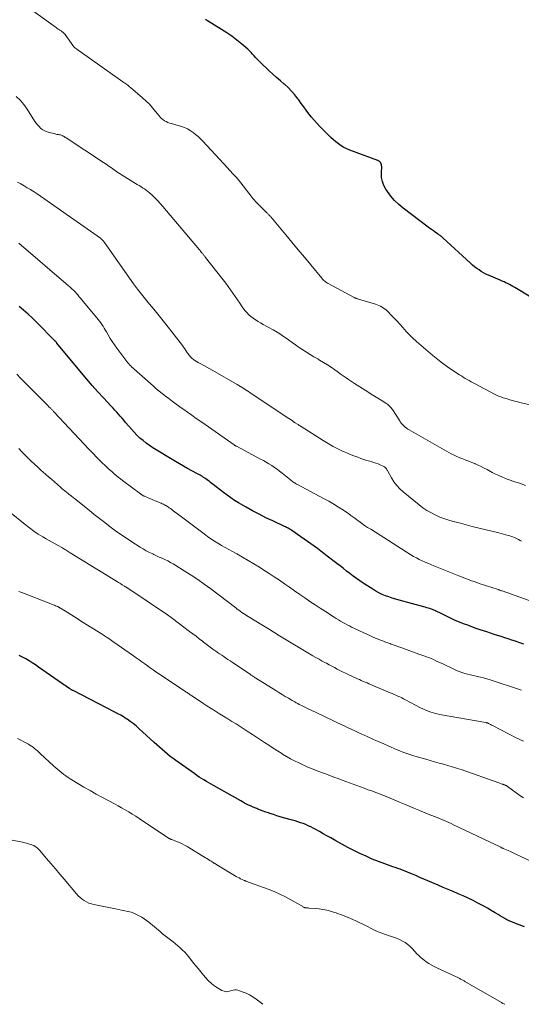
# Model space of a CAD drawing. Units: feet. Extents: x 2005000 to 2010007, y 560000 to 565000.
# Drawn here: x 2005152 to 2005300, y 560000 to 560290 of the extents above; entities that cross this region are included whole.
import ezdxf

# ---------------------------------------------------------------- set-up
doc = ezdxf.new("R2010")
doc.units = ezdxf.units.FT
doc.header["$LTSCALE"] = 100
doc.header["$MEASUREMENT"] = 0
doc.layers.add('CONTOUR INDEX', color=32, linetype='Continuous', lineweight=25)
doc.layers.add('CONTOUR INTERMEDIATE', color=40, linetype='Continuous', lineweight=15)

msp = doc.modelspace()

# ---------------------------------------------------------------- linework, layer by layer
at = {"layer": 'CONTOUR INDEX', "flags": 128}
for points, elevation in [([(2005302.66, 560208.11), (2005297.92, 560210.91), (2005297.4, 560211.21), (2005296.88, 560211.51), (2005296.36, 560211.79), (2005295.83, 560212.07), (2005295.3, 560212.34), (2005294.77, 560212.6), (2005294.22, 560212.84), (2005293.68, 560213.08), (2005290.19, 560214.58), (2005289.47, 560214.91), (2005288.77, 560215.27), (2005288.09, 560215.67), (2005287.42, 560216.1), (2005286.77, 560216.56), (2005286.14, 560217.04), (2005285.53, 560217.55), (2005284.93, 560218.07), (2005276.73, 560225.59), (2005276.55, 560225.75), (2005276.36, 560225.91), (2005276.18, 560226.06), (2005275.99, 560226.21), (2005275.79, 560226.36), (2005275.6, 560226.5), (2005275.4, 560226.64), (2005275.2, 560226.78), (2005274.54, 560227.23), (2005274.01, 560227.59), (2005273.49, 560227.96), (2005272.97, 560228.34), (2005272.45, 560228.72), (2005265.08, 560234.33), (2005263.79, 560235.41), (2005262.59, 560236.57), (2005261.5, 560237.85), (2005260.5, 560239.2), (2005260.02, 560239.92), (2005259.44, 560241), (2005259, 560242.13), (2005258.78, 560243.32), (2005258.71, 560244.55), (2005258.79, 560246.51), (2005258.77, 560246.79), (2005258.73, 560247.07), (2005258.63, 560247.33), (2005258.51, 560247.58), (2005258.34, 560247.81), (2005258.15, 560248), (2005257.92, 560248.16), (2005257.67, 560248.28), (2005249.41, 560251.34), (2005248.52, 560251.71), (2005247.66, 560252.14), (2005246.85, 560252.64), (2005246.06, 560253.2), (2005245.31, 560253.81), (2005244.58, 560254.44), (2005243.87, 560255.09), (2005243.17, 560255.76), (2005240.63, 560258.32), (2005239.77, 560259.23), (2005238.93, 560260.15), (2005238.13, 560261.11), (2005237.36, 560262.09), (2005236.62, 560263.09), (2005235.87, 560264.1), (2005235.14, 560265.11), (2005234.4, 560266.12), (2005234.15, 560266.47), (2005233.25, 560267.63), (2005232.3, 560268.73), (2005231.26, 560269.75), (2005230.18, 560270.73), (2005230.14, 560270.76), (2005229, 560271.72), (2005227.87, 560272.7), (2005226.77, 560273.7), (2005225.67, 560274.71), (2005223.11, 560277.15), (2005222.63, 560277.62), (2005222.16, 560278.11), (2005221.71, 560278.61), (2005221.27, 560279.13), (2005220.83, 560279.64), (2005220.37, 560280.14), (2005219.89, 560280.61), (2005219.39, 560281.06), (2005217.63, 560282.58), (2005216.21, 560283.74), (2005214.75, 560284.86), (2005213.24, 560285.9), (2005211.7, 560286.9), (2005207.57, 560289.41), (2005207.01, 560289.79)], 920), ([(2005300.62, 560106), (2005299.47, 560106.38), (2005298.32, 560106.76), (2005298.11, 560106.83), (2005297.06, 560107.17), (2005296.02, 560107.51), (2005294.97, 560107.85), (2005293.93, 560108.19), (2005292.88, 560108.53), (2005291.84, 560108.87), (2005290.79, 560109.22), (2005289.75, 560109.57), (2005287.8, 560110.22), (2005286.56, 560110.64), (2005285.33, 560111.07), (2005284.1, 560111.53), (2005282.87, 560111.99), (2005281.66, 560112.48), (2005280.45, 560112.99), (2005279.26, 560113.53), (2005278.08, 560114.09), (2005275.67, 560115.27), (2005275.36, 560115.43), (2005275.05, 560115.58), (2005274.74, 560115.72), (2005274.42, 560115.87), (2005274.1, 560116.01), (2005273.78, 560116.14), (2005273.46, 560116.26), (2005273.13, 560116.37), (2005272.92, 560116.44), (2005272.49, 560116.58), (2005272.05, 560116.71), (2005271.61, 560116.84), (2005271.17, 560116.97), (2005263.92, 560118.93), (2005262.91, 560119.22), (2005261.9, 560119.53), (2005260.91, 560119.87), (2005259.92, 560120.23), (2005258.95, 560120.63), (2005258, 560121.08), (2005257.08, 560121.58), (2005256.18, 560122.13), (2005253.35, 560123.97), (2005252.35, 560124.64), (2005251.35, 560125.33), (2005250.38, 560126.04), (2005249.42, 560126.77), (2005248.47, 560127.51), (2005247.51, 560128.25), (2005246.56, 560128.99), (2005245.6, 560129.73), (2005242.76, 560131.92), (2005241.81, 560132.65), (2005240.85, 560133.38), (2005239.9, 560134.1), (2005238.94, 560134.82), (2005237.98, 560135.53), (2005237, 560136.23), (2005236.03, 560136.92), (2005235.04, 560137.6), (2005232.35, 560139.43), (2005232.1, 560139.6), (2005231.84, 560139.76), (2005231.57, 560139.92), (2005231.31, 560140.07), (2005231.04, 560140.22), (2005230.76, 560140.36), (2005230.49, 560140.5), (2005230.21, 560140.63), (2005226.74, 560142.24), (2005224.75, 560143.2), (2005222.76, 560144.2), (2005220.81, 560145.25), (2005218.88, 560146.33), (2005216.68, 560147.6), (2005215.54, 560148.3), (2005214.42, 560149.02), (2005213.33, 560149.79), (2005212.26, 560150.59), (2005209.24, 560152.96), (2005208.83, 560153.28), (2005208.42, 560153.6), (2005208.01, 560153.92), (2005207.6, 560154.23), (2005207.43, 560154.36), (2005207.1, 560154.61), (2005206.76, 560154.85), (2005206.42, 560155.07), (2005206.06, 560155.29), (2005205.71, 560155.5), (2005205.35, 560155.7), (2005204.98, 560155.9), (2005204.62, 560156.09), (2005202.91, 560157), (2005201.7, 560157.66), (2005200.49, 560158.33), (2005199.3, 560159.02), (2005198.11, 560159.73), (2005191.49, 560163.78), (2005190.49, 560164.44), (2005189.52, 560165.13), (2005188.58, 560165.87), (2005187.68, 560166.65), (2005186.81, 560167.48), (2005185.96, 560168.33), (2005185.16, 560169.21), (2005184.38, 560170.12), (2005183.44, 560171.26), (2005182.93, 560171.87), (2005182.42, 560172.47), (2005181.9, 560173.07), (2005181.37, 560173.66), (2005180.84, 560174.25), (2005180.3, 560174.83), (2005179.77, 560175.41), (2005179.23, 560175.99), (2005176.94, 560178.43), (2005175.27, 560180.25), (2005173.63, 560182.08), (2005172.02, 560183.95), (2005170.44, 560185.83), (2005163.26, 560194.55), (2005163.23, 560194.59), (2005163.2, 560194.63), (2005163.17, 560194.67), (2005163.14, 560194.71), (2005163.1, 560194.77), (2005163.03, 560194.87), (2005162.91, 560195.01), (2005162.85, 560195.07), (2005162.8, 560195.13), (2005162.74, 560195.19), (2005162.69, 560195.25), (2005157.28, 560200.73), (2005156.04, 560201.94), (2005154.77, 560203.13), (2005153.47, 560204.27), (2005152.14, 560205.38)], 900), ([(2005300.79, 560022.79), (2005298.42, 560023.66), (2005297.72, 560023.94), (2005297.02, 560024.24), (2005296.33, 560024.56), (2005295.65, 560024.9), (2005294.98, 560025.26), (2005294.31, 560025.63), (2005293.66, 560026.01), (2005293.01, 560026.41), (2005292.13, 560026.95), (2005291.04, 560027.62), (2005289.94, 560028.26), (2005288.83, 560028.88), (2005287.7, 560029.48), (2005287.12, 560029.79), (2005285.68, 560030.52), (2005284.24, 560031.22), (2005282.78, 560031.89), (2005281.31, 560032.54), (2005279.84, 560033.16), (2005278.36, 560033.79), (2005276.88, 560034.42), (2005275.4, 560035.04), (2005273.58, 560035.81), (2005272.38, 560036.31), (2005271.19, 560036.83), (2005269.99, 560037.35), (2005268.8, 560037.87), (2005267.82, 560038.3), (2005267.11, 560038.61), (2005266.4, 560038.9), (2005265.68, 560039.18), (2005264.96, 560039.46), (2005264.24, 560039.72), (2005263.51, 560039.98), (2005262.78, 560040.24), (2005262.06, 560040.5), (2005259.74, 560041.32), (2005257.87, 560042.02), (2005256.02, 560042.75), (2005254.19, 560043.55), (2005252.38, 560044.39), (2005250.59, 560045.27), (2005248.82, 560046.18), (2005247.06, 560047.13), (2005245.32, 560048.1), (2005243.79, 560048.98), (2005242.7, 560049.6), (2005241.61, 560050.21), (2005240.51, 560050.82), (2005239.42, 560051.42), (2005238.66, 560051.82), (2005237.93, 560052.2), (2005237.19, 560052.55), (2005236.43, 560052.87), (2005235.67, 560053.17), (2005234.89, 560053.44), (2005234.11, 560053.71), (2005233.32, 560053.95), (2005232.53, 560054.18), (2005229.95, 560054.91), (2005228.94, 560055.21), (2005227.93, 560055.51), (2005226.93, 560055.83), (2005225.93, 560056.16), (2005225.52, 560056.3), (2005224.73, 560056.57), (2005223.94, 560056.85), (2005223.15, 560057.15), (2005222.37, 560057.45), (2005222.03, 560057.58), (2005221.43, 560057.83), (2005220.83, 560058.09), (2005220.23, 560058.36), (2005219.64, 560058.65), (2005219.05, 560058.94), (2005218.47, 560059.24), (2005217.89, 560059.55), (2005217.32, 560059.87), (2005209.36, 560064.35), (2005208.65, 560064.76), (2005207.94, 560065.17), (2005207.23, 560065.59), (2005206.52, 560066.01), (2005205.83, 560066.44), (2005205.14, 560066.88), (2005204.45, 560067.34), (2005203.78, 560067.8), (2005198.27, 560071.72), (2005197.43, 560072.33), (2005196.6, 560072.96), (2005195.79, 560073.61), (2005194.99, 560074.28), (2005194.2, 560074.96), (2005193.42, 560075.65), (2005192.65, 560076.35), (2005191.88, 560077.05), (2005187.35, 560081.2), (2005186.52, 560081.92), (2005185.68, 560082.61), (2005184.8, 560083.26), (2005183.89, 560083.89), (2005183.67, 560084.04), (2005182.85, 560084.55), (2005182.03, 560085.05), (2005181.19, 560085.52), (2005180.34, 560085.97), (2005168, 560092.3), (2005167.87, 560092.37), (2005167.74, 560092.44), (2005167.61, 560092.51), (2005167.48, 560092.58), (2005167.36, 560092.65), (2005167.23, 560092.73), (2005167.11, 560092.81), (2005166.98, 560092.89), (2005166.44, 560093.25), (2005166.05, 560093.51), (2005165.65, 560093.78), (2005165.26, 560094.04), (2005164.87, 560094.31), (2005157.86, 560099.23), (2005156.95, 560099.86), (2005156.02, 560100.47), (2005155.09, 560101.07), (2005154.14, 560101.65), (2005153.17, 560102.2), (2005152.19, 560102.69)], 880)]:
    msp.add_lwpolyline(points, dxfattribs=dict(at, elevation=elevation))
at = {"layer": 'CONTOUR INTERMEDIATE', "flags": 128}
for points, elevation in [([(2005306.48, 560175.52), (2005299.85, 560177.03), (2005298.73, 560177.3), (2005297.6, 560177.59), (2005296.49, 560177.9), (2005295.38, 560178.23), (2005294.46, 560178.51), (2005293.82, 560178.73), (2005293.18, 560178.98), (2005292.57, 560179.25), (2005291.96, 560179.55), (2005286.27, 560182.57), (2005285.68, 560182.88), (2005285.09, 560183.2), (2005284.51, 560183.53), (2005283.93, 560183.86), (2005283.35, 560184.2), (2005282.78, 560184.55), (2005282.22, 560184.9), (2005281.65, 560185.26), (2005279.7, 560186.54), (2005278.19, 560187.57), (2005276.7, 560188.64), (2005275.26, 560189.77), (2005273.84, 560190.93), (2005268.99, 560195.08), (2005268.6, 560195.43), (2005268.21, 560195.77), (2005267.83, 560196.13), (2005267.46, 560196.5), (2005267.09, 560196.87), (2005266.73, 560197.24), (2005266.37, 560197.63), (2005266.02, 560198.01), (2005265.03, 560199.12), (2005264.19, 560200.06), (2005263.34, 560200.99), (2005262.47, 560201.92), (2005261.6, 560202.83), (2005260.56, 560203.91), (2005260.18, 560204.27), (2005259.77, 560204.6), (2005259.34, 560204.9), (2005258.89, 560205.18), (2005258.42, 560205.42), (2005257.94, 560205.64), (2005257.45, 560205.83), (2005256.95, 560206), (2005251.98, 560207.5), (2005251.81, 560207.56), (2005251.65, 560207.61), (2005251.48, 560207.67), (2005251.32, 560207.73), (2005251.15, 560207.8), (2005250.99, 560207.87), (2005250.83, 560207.94), (2005250.68, 560208.03), (2005243.07, 560212.11), (2005242.81, 560212.26), (2005242.55, 560212.43), (2005242.3, 560212.6), (2005242.05, 560212.79), (2005241.82, 560213), (2005241.6, 560213.21), (2005241.39, 560213.43), (2005241.19, 560213.66), (2005237.91, 560217.62), (2005236.08, 560219.83), (2005234.24, 560222.04), (2005232.4, 560224.25), (2005230.56, 560226.46), (2005226.15, 560231.73), (2005226.01, 560231.88), (2005225.88, 560232.04), (2005225.74, 560232.19), (2005225.6, 560232.34), (2005225.46, 560232.49), (2005225.32, 560232.63), (2005225.17, 560232.78), (2005225.03, 560232.93), (2005221.62, 560236.35), (2005221.45, 560236.53), (2005221.28, 560236.71), (2005221.12, 560236.89), (2005220.96, 560237.08), (2005220.81, 560237.27), (2005220.66, 560237.46), (2005220.5, 560237.65), (2005220.35, 560237.84), (2005216.63, 560242.59), (2005216.56, 560242.69), (2005216.48, 560242.79), (2005216.4, 560242.89), (2005216.31, 560242.98), (2005216.23, 560243.08), (2005216.15, 560243.17), (2005216.06, 560243.27), (2005215.98, 560243.36), (2005215.27, 560244.14), (2005214.83, 560244.63), (2005214.39, 560245.11), (2005213.94, 560245.59), (2005213.5, 560246.08), (2005206.16, 560254), (2005205.48, 560254.7), (2005204.78, 560255.37), (2005204.05, 560256), (2005203.29, 560256.6), (2005202.49, 560257.14), (2005201.66, 560257.62), (2005200.78, 560258), (2005199.86, 560258.31), (2005196.86, 560259.16), (2005196.34, 560259.33), (2005195.84, 560259.53), (2005195.36, 560259.77), (2005194.89, 560260.03), (2005194.45, 560260.34), (2005194.04, 560260.68), (2005193.66, 560261.05), (2005193.3, 560261.46), (2005192.26, 560262.78), (2005191.37, 560263.83), (2005190.45, 560264.85), (2005189.47, 560265.82), (2005188.45, 560266.75), (2005184.89, 560269.81), (2005184.62, 560270.03), (2005184.35, 560270.25), (2005184.07, 560270.46), (2005183.79, 560270.67), (2005183.5, 560270.87), (2005183.22, 560271.07), (2005182.93, 560271.27), (2005182.64, 560271.48), (2005169.81, 560280.57), (2005169.61, 560280.71), (2005169.4, 560280.85), (2005169.2, 560281), (2005168.99, 560281.14), (2005168.7, 560281.34), (2005168.64, 560281.39), (2005168.58, 560281.43), (2005168.53, 560281.48), (2005168.47, 560281.54), (2005168.42, 560281.59), (2005168.37, 560281.65), (2005168.32, 560281.71), (2005168.28, 560281.77), (2005165.66, 560285.35), (2005165.52, 560285.54), (2005165.36, 560285.72), (2005165.2, 560285.89), (2005165.02, 560286.05), (2005164.96, 560286.1), (2005164.81, 560286.22), (2005164.65, 560286.34), (2005164.49, 560286.45), (2005164.32, 560286.56), (2005164.15, 560286.66), (2005163.99, 560286.77), (2005163.82, 560286.87), (2005163.66, 560286.99), (2005163.09, 560287.38), (2005162.65, 560287.7), (2005162.2, 560288.01), (2005161.76, 560288.33), (2005161.32, 560288.65), (2005153.61, 560294.23)], 916), ([(2005301.08, 560152.72), (2005299.85, 560153.14), (2005299.06, 560153.41), (2005298.23, 560153.69), (2005297.39, 560153.98), (2005296.56, 560154.28), (2005295.73, 560154.58), (2005295.31, 560154.74), (2005294.28, 560155.14), (2005293.27, 560155.57), (2005292.27, 560156.04), (2005291.28, 560156.54), (2005289.78, 560157.34), (2005288.91, 560157.79), (2005288.03, 560158.23), (2005287.14, 560158.65), (2005286.25, 560159.07), (2005286.18, 560159.1), (2005285.31, 560159.47), (2005284.44, 560159.83), (2005283.57, 560160.17), (2005282.68, 560160.49), (2005281.8, 560160.82), (2005280.94, 560161.18), (2005280.09, 560161.59), (2005279.26, 560162.02), (2005266.87, 560169.02), (2005266.45, 560169.28), (2005266.05, 560169.56), (2005265.68, 560169.88), (2005265.32, 560170.21), (2005264.85, 560170.69), (2005264.74, 560170.8), (2005264.64, 560170.92), (2005264.54, 560171.04), (2005264.45, 560171.17), (2005264.35, 560171.29), (2005264.26, 560171.42), (2005264.18, 560171.55), (2005264.09, 560171.68), (2005261.95, 560174.99), (2005261.76, 560175.27), (2005261.55, 560175.54), (2005261.33, 560175.8), (2005261.09, 560176.04), (2005260.83, 560176.27), (2005260.57, 560176.49), (2005260.29, 560176.69), (2005260.01, 560176.88), (2005258.63, 560177.74), (2005257.65, 560178.35), (2005256.67, 560178.97), (2005255.69, 560179.59), (2005254.71, 560180.21), (2005250.78, 560182.71), (2005250.18, 560183.1), (2005249.57, 560183.5), (2005248.98, 560183.9), (2005248.39, 560184.31), (2005247.8, 560184.73), (2005247.21, 560185.15), (2005246.62, 560185.56), (2005246.03, 560185.98), (2005245.03, 560186.69), (2005243.92, 560187.45), (2005242.81, 560188.19), (2005241.68, 560188.9), (2005240.53, 560189.59), (2005239.98, 560189.91), (2005238.87, 560190.56), (2005237.78, 560191.23), (2005236.69, 560191.91), (2005235.61, 560192.6), (2005234.54, 560193.31), (2005233.48, 560194.03), (2005232.44, 560194.78), (2005231.4, 560195.54), (2005231.32, 560195.59), (2005230.24, 560196.37), (2005229.14, 560197.11), (2005228.01, 560197.8), (2005226.86, 560198.47), (2005223.9, 560200.09), (2005223.15, 560200.51), (2005222.42, 560200.94), (2005221.69, 560201.4), (2005220.98, 560201.87), (2005220.3, 560202.38), (2005219.67, 560202.94), (2005219.09, 560203.55), (2005218.56, 560204.21), (2005217.77, 560205.29), (2005217.06, 560206.28), (2005216.37, 560207.27), (2005215.69, 560208.27), (2005215.02, 560209.27), (2005214.35, 560210.28), (2005213.66, 560211.27), (2005212.94, 560212.24), (2005212.2, 560213.2), (2005207.01, 560219.77), (2005206.89, 560219.92), (2005206.76, 560220.08), (2005206.64, 560220.24), (2005206.51, 560220.39), (2005206.39, 560220.55), (2005206.26, 560220.71), (2005206.13, 560220.86), (2005206.01, 560221.02), (2005205.9, 560221.15), (2005205.72, 560221.38), (2005205.53, 560221.6), (2005205.35, 560221.82), (2005205.17, 560222.04), (2005194.39, 560234.81), (2005193.64, 560235.67), (2005192.87, 560236.51), (2005192.06, 560237.32), (2005191.24, 560238.11), (2005190.48, 560238.81), (2005190.01, 560239.22), (2005189.52, 560239.61), (2005189.01, 560239.97), (2005188.48, 560240.31), (2005187.94, 560240.63), (2005187.41, 560240.95), (2005186.87, 560241.27), (2005186.33, 560241.59), (2005183.21, 560243.47), (2005182.41, 560243.96), (2005181.62, 560244.48), (2005180.84, 560245.01), (2005180.07, 560245.57), (2005179.31, 560246.12), (2005178.53, 560246.67), (2005177.75, 560247.21), (2005176.97, 560247.73), (2005165.93, 560254.98), (2005165.82, 560255.05), (2005165.71, 560255.12), (2005165.6, 560255.2), (2005165.49, 560255.27), (2005165.37, 560255.35), (2005165.26, 560255.42), (2005165.14, 560255.48), (2005165.03, 560255.54), (2005164.76, 560255.66), (2005164.52, 560255.76), (2005164.27, 560255.84), (2005164.02, 560255.9), (2005163.76, 560255.94), (2005163.5, 560255.97), (2005163.24, 560256.01), (2005162.98, 560256.06), (2005162.73, 560256.12), (2005160.65, 560256.66), (2005160.05, 560256.86), (2005159.48, 560257.12), (2005158.95, 560257.46), (2005158.45, 560257.85), (2005157.99, 560258.3), (2005157.55, 560258.78), (2005157.16, 560259.29), (2005156.8, 560259.81), (2005154.51, 560263.43), (2005153.55, 560264.76), (2005152.5, 560266), (2005151.31, 560267.11)], 912), ([(2005299.88, 560136.3), (2005299.48, 560136.53), (2005299.08, 560136.76), (2005298.67, 560136.97), (2005298.26, 560137.17), (2005297.84, 560137.36), (2005297.41, 560137.53), (2005296.97, 560137.68), (2005296.53, 560137.82), (2005296.02, 560137.97), (2005295.32, 560138.17), (2005294.62, 560138.37), (2005293.91, 560138.55), (2005293.21, 560138.73), (2005285.42, 560140.65), (2005284.02, 560141), (2005282.62, 560141.37), (2005281.22, 560141.74), (2005279.83, 560142.12), (2005278.22, 560142.56), (2005277.63, 560142.74), (2005277.06, 560142.94), (2005276.49, 560143.16), (2005275.93, 560143.4), (2005274.5, 560144.05), (2005273.25, 560144.68), (2005272.05, 560145.36), (2005270.9, 560146.14), (2005269.79, 560146.98), (2005265.12, 560150.8), (2005264.12, 560151.72), (2005263.2, 560152.7), (2005262.39, 560153.79), (2005261.67, 560154.94), (2005260.6, 560156.88), (2005260.47, 560157.11), (2005260.32, 560157.33), (2005260.17, 560157.55), (2005260.01, 560157.76), (2005259.83, 560157.96), (2005259.64, 560158.13), (2005259.42, 560158.27), (2005259.19, 560158.39), (2005258.37, 560158.74), (2005257.71, 560159.01), (2005257.04, 560159.26), (2005256.37, 560159.49), (2005255.69, 560159.71), (2005254.46, 560160.07), (2005253.55, 560160.36), (2005252.65, 560160.66), (2005251.76, 560160.97), (2005250.87, 560161.31), (2005249.54, 560161.82), (2005248.5, 560162.24), (2005247.48, 560162.68), (2005246.47, 560163.15), (2005245.47, 560163.65), (2005244.49, 560164.17), (2005243.52, 560164.72), (2005242.56, 560165.28), (2005241.61, 560165.87), (2005235.1, 560170), (2005235.04, 560170.03), (2005234.99, 560170.07), (2005234.94, 560170.1), (2005234.89, 560170.14), (2005234.84, 560170.17), (2005234.79, 560170.2), (2005234.74, 560170.24), (2005234.69, 560170.27), (2005234.55, 560170.36), (2005234.43, 560170.44), (2005234.31, 560170.52), (2005234.19, 560170.6), (2005234.07, 560170.68), (2005233.36, 560171.14), (2005232.89, 560171.45), (2005232.42, 560171.76), (2005231.95, 560172.08), (2005231.48, 560172.39), (2005220.11, 560179.97), (2005219.63, 560180.29), (2005219.16, 560180.6), (2005218.68, 560180.91), (2005218.2, 560181.22), (2005217.72, 560181.53), (2005217.24, 560181.83), (2005216.75, 560182.13), (2005216.26, 560182.41), (2005209.12, 560186.52), (2005208.24, 560187.01), (2005207.37, 560187.5), (2005206.48, 560187.98), (2005205.59, 560188.45), (2005204.84, 560188.84), (2005204.34, 560189.13), (2005203.85, 560189.44), (2005203.39, 560189.79), (2005202.95, 560190.17), (2005202.54, 560190.58), (2005202.15, 560191.01), (2005201.81, 560191.47), (2005201.49, 560191.95), (2005201.18, 560192.43), (2005200.85, 560192.92), (2005200.52, 560193.39), (2005200.17, 560193.85), (2005195.33, 560200.16), (2005194.16, 560201.65), (2005192.97, 560203.14), (2005191.75, 560204.6), (2005190.51, 560206.04), (2005189.28, 560207.49), (2005188.09, 560208.97), (2005186.94, 560210.48), (2005185.82, 560212.02), (2005177.26, 560224.18), (2005177.2, 560224.26), (2005177.15, 560224.33), (2005177.1, 560224.4), (2005177.04, 560224.47), (2005176.99, 560224.54), (2005176.93, 560224.61), (2005176.87, 560224.68), (2005176.81, 560224.74), (2005176.45, 560225.09), (2005176.41, 560225.14), (2005176.36, 560225.18), (2005176.31, 560225.22), (2005176.25, 560225.26), (2005176.2, 560225.3), (2005176.15, 560225.34), (2005176.09, 560225.38), (2005176.04, 560225.42), (2005159.37, 560237.17), (2005158.43, 560237.83), (2005157.48, 560238.47), (2005156.52, 560239.09), (2005155.55, 560239.7), (2005155.48, 560239.74), (2005154.53, 560240.31), (2005153.58, 560240.87), (2005152.61, 560241.4), (2005151.63, 560241.92)], 908), ([(2005304.62, 560117.97), (2005294.23, 560121.63), (2005294.11, 560121.67), (2005293.99, 560121.71), (2005293.87, 560121.76), (2005293.75, 560121.8), (2005293.54, 560121.87), (2005293.43, 560121.91), (2005293.3, 560121.96), (2005293.25, 560121.98), (2005293.2, 560122), (2005293.15, 560122.02), (2005293.09, 560122.03), (2005287.51, 560123.86), (2005286.75, 560124.12), (2005286, 560124.38), (2005285.24, 560124.66), (2005284.49, 560124.94), (2005283.74, 560125.23), (2005283, 560125.53), (2005282.25, 560125.82), (2005281.5, 560126.12), (2005274.14, 560129.07), (2005273.27, 560129.42), (2005272.41, 560129.78), (2005271.54, 560130.15), (2005270.69, 560130.53), (2005269.84, 560130.94), (2005269.01, 560131.36), (2005268.19, 560131.82), (2005267.39, 560132.3), (2005255.55, 560139.78), (2005254.65, 560140.36), (2005253.77, 560140.95), (2005252.9, 560141.57), (2005252.04, 560142.2), (2005251.52, 560142.59), (2005250.92, 560143.03), (2005250.32, 560143.46), (2005249.71, 560143.89), (2005249.1, 560144.31), (2005247.52, 560145.37), (2005246.1, 560146.3), (2005244.67, 560147.19), (2005243.2, 560148.04), (2005241.72, 560148.86), (2005234, 560152.96), (2005233.73, 560153.11), (2005233.46, 560153.27), (2005233.2, 560153.43), (2005232.94, 560153.6), (2005232.69, 560153.77), (2005232.44, 560153.95), (2005232.2, 560154.14), (2005231.95, 560154.33), (2005229.53, 560156.29), (2005228.78, 560156.88), (2005228.01, 560157.45), (2005227.23, 560157.99), (2005226.43, 560158.52), (2005225.62, 560159.03), (2005224.81, 560159.52), (2005223.98, 560159.99), (2005223.14, 560160.45), (2005216.07, 560164.22), (2005215.98, 560164.27), (2005215.89, 560164.32), (2005215.8, 560164.37), (2005215.71, 560164.43), (2005215.62, 560164.49), (2005215.53, 560164.55), (2005215.44, 560164.61), (2005215.36, 560164.67), (2005206.86, 560170.59), (2005205.55, 560171.51), (2005204.25, 560172.42), (2005202.94, 560173.33), (2005201.64, 560174.25), (2005200.57, 560175), (2005199.8, 560175.55), (2005199.04, 560176.09), (2005198.29, 560176.65), (2005197.53, 560177.21), (2005196.79, 560177.77), (2005196.04, 560178.34), (2005195.3, 560178.91), (2005194.56, 560179.49), (2005194.25, 560179.73), (2005193.37, 560180.44), (2005192.49, 560181.15), (2005191.64, 560181.89), (2005190.79, 560182.64), (2005185.11, 560187.74), (2005184.99, 560187.86), (2005184.86, 560187.98), (2005184.74, 560188.1), (2005184.62, 560188.23), (2005184.5, 560188.35), (2005184.38, 560188.48), (2005184.27, 560188.62), (2005184.16, 560188.76), (2005180.87, 560193.1), (2005180.19, 560194.04), (2005179.53, 560195), (2005178.92, 560195.98), (2005178.33, 560196.98), (2005177.8, 560197.92), (2005177.49, 560198.46), (2005177.17, 560198.99), (2005176.84, 560199.52), (2005176.51, 560200.05), (2005176.16, 560200.56), (2005175.79, 560201.07), (2005175.41, 560201.56), (2005175.02, 560202.05), (2005170.53, 560207.37), (2005170.29, 560207.66), (2005170.04, 560207.95), (2005169.81, 560208.24), (2005169.57, 560208.53), (2005169.39, 560208.75), (2005169.24, 560208.93), (2005169.09, 560209.11), (2005168.94, 560209.29), (2005168.78, 560209.47), (2005168.62, 560209.65), (2005168.46, 560209.82), (2005168.3, 560209.99), (2005168.13, 560210.15), (2005167.88, 560210.38), (2005167.59, 560210.65), (2005167.29, 560210.92), (2005166.99, 560211.19), (2005166.68, 560211.45), (2005152.01, 560223.94)], 904), ([(2005299.9, 560092.48), (2005299.66, 560092.56), (2005290.7, 560095.46), (2005289.74, 560095.76), (2005288.78, 560096.03), (2005287.82, 560096.26), (2005286.84, 560096.48), (2005286.58, 560096.53), (2005285.73, 560096.72), (2005284.89, 560096.91), (2005284.05, 560097.13), (2005283.22, 560097.35), (2005282.4, 560097.61), (2005281.58, 560097.9), (2005280.79, 560098.23), (2005280, 560098.59), (2005276.8, 560100.16), (2005276.12, 560100.48), (2005275.43, 560100.81), (2005274.74, 560101.12), (2005274.04, 560101.43), (2005273.34, 560101.72), (2005272.64, 560102.01), (2005271.93, 560102.28), (2005271.22, 560102.54), (2005269.99, 560102.97), (2005268.66, 560103.45), (2005267.34, 560103.93), (2005266.01, 560104.4), (2005264.69, 560104.89), (2005261.88, 560105.91), (2005261.57, 560106.02), (2005261.25, 560106.13), (2005260.94, 560106.25), (2005260.63, 560106.36), (2005260.31, 560106.47), (2005260, 560106.59), (2005259.69, 560106.7), (2005259.37, 560106.82), (2005258.49, 560107.15), (2005257.75, 560107.45), (2005257, 560107.75), (2005256.27, 560108.07), (2005255.54, 560108.41), (2005249.94, 560111.02), (2005249.28, 560111.34), (2005248.62, 560111.68), (2005247.96, 560112.03), (2005247.32, 560112.39), (2005246.68, 560112.76), (2005246.05, 560113.14), (2005245.42, 560113.53), (2005244.79, 560113.92), (2005242.25, 560115.56), (2005240.72, 560116.55), (2005239.19, 560117.55), (2005237.68, 560118.57), (2005236.17, 560119.59), (2005234.67, 560120.63), (2005233.18, 560121.67), (2005231.69, 560122.71), (2005230.2, 560123.76), (2005228.71, 560124.8), (2005227.21, 560125.82), (2005225.7, 560126.82), (2005224.17, 560127.8), (2005222.86, 560128.63), (2005221.21, 560129.65), (2005219.55, 560130.65), (2005217.87, 560131.61), (2005216.17, 560132.55), (2005214.93, 560133.22), (2005213.85, 560133.82), (2005212.77, 560134.42), (2005211.7, 560135.04), (2005210.63, 560135.66), (2005209.58, 560136.31), (2005208.55, 560136.98), (2005207.54, 560137.69), (2005206.54, 560138.42), (2005198.29, 560144.65), (2005197.88, 560144.96), (2005197.47, 560145.26), (2005197.06, 560145.57), (2005196.65, 560145.87), (2005196.3, 560146.13), (2005196.06, 560146.3), (2005195.82, 560146.46), (2005195.57, 560146.62), (2005195.31, 560146.77), (2005195.2, 560146.83), (2005194.88, 560147), (2005194.56, 560147.16), (2005194.24, 560147.31), (2005193.91, 560147.45), (2005192.19, 560148.17), (2005191.62, 560148.4), (2005191.05, 560148.64), (2005190.48, 560148.88), (2005189.91, 560149.12), (2005189.03, 560149.49), (2005188.9, 560149.54), (2005188.78, 560149.61), (2005188.65, 560149.67), (2005188.53, 560149.75), (2005188.44, 560149.8), (2005188.37, 560149.85), (2005188.3, 560149.9), (2005188.23, 560149.95), (2005188.16, 560150), (2005188.09, 560150.05), (2005188.03, 560150.1), (2005187.96, 560150.16), (2005187.89, 560150.21), (2005182.59, 560154.15), (2005181.95, 560154.63), (2005181.32, 560155.12), (2005180.7, 560155.62), (2005180.09, 560156.13), (2005179.48, 560156.65), (2005178.88, 560157.18), (2005178.3, 560157.72), (2005177.72, 560158.26), (2005176.31, 560159.64), (2005175.04, 560160.89), (2005173.79, 560162.15), (2005172.55, 560163.43), (2005171.33, 560164.72), (2005162.4, 560174.3), (2005162.26, 560174.45), (2005162.12, 560174.6), (2005161.98, 560174.75), (2005161.84, 560174.9), (2005161.7, 560175.05), (2005161.56, 560175.2), (2005161.41, 560175.34), (2005161.27, 560175.49), (2005160.91, 560175.87), (2005160.58, 560176.2), (2005160.25, 560176.54), (2005159.92, 560176.87), (2005159.59, 560177.2), (2005158.2, 560178.58), (2005157.17, 560179.61), (2005156.15, 560180.64), (2005155.14, 560181.67), (2005154.13, 560182.71), (2005152.59, 560184.3), (2005151.49, 560185.48)], 896), ([(2005300.52, 560077.41), (2005299.43, 560077.91), (2005298.36, 560078.44), (2005291.59, 560081.92), (2005291.34, 560082.05), (2005291.09, 560082.19), (2005290.84, 560082.32), (2005290.59, 560082.46), (2005290.22, 560082.67), (2005290.16, 560082.7), (2005290.09, 560082.74), (2005290.02, 560082.77), (2005289.95, 560082.8), (2005289.93, 560082.8), (2005289.87, 560082.82), (2005289.8, 560082.84), (2005289.74, 560082.86), (2005289.68, 560082.87), (2005289.61, 560082.88), (2005289.55, 560082.89), (2005289.48, 560082.91), (2005289.42, 560082.92), (2005275.81, 560085.33), (2005275.08, 560085.47), (2005274.37, 560085.65), (2005273.66, 560085.85), (2005272.96, 560086.09), (2005272.27, 560086.35), (2005271.58, 560086.64), (2005270.91, 560086.95), (2005270.25, 560087.28), (2005265.81, 560089.61), (2005265.25, 560089.9), (2005264.7, 560090.17), (2005264.13, 560090.44), (2005263.57, 560090.7), (2005263, 560090.96), (2005262.43, 560091.21), (2005261.85, 560091.45), (2005261.28, 560091.7), (2005256.16, 560093.84), (2005255.6, 560094.08), (2005255.04, 560094.32), (2005254.48, 560094.56), (2005253.92, 560094.79), (2005253.36, 560095.04), (2005252.8, 560095.28), (2005252.25, 560095.54), (2005251.69, 560095.79), (2005248.92, 560097.08), (2005248.11, 560097.47), (2005247.3, 560097.86), (2005246.5, 560098.26), (2005245.7, 560098.67), (2005244.9, 560099.08), (2005244.11, 560099.5), (2005243.31, 560099.92), (2005242.53, 560100.35), (2005242.24, 560100.51), (2005241.31, 560101.02), (2005240.38, 560101.54), (2005239.45, 560102.07), (2005238.53, 560102.59), (2005237.02, 560103.46), (2005235.56, 560104.31), (2005234.09, 560105.17), (2005232.63, 560106.04), (2005231.18, 560106.92), (2005229.23, 560108.1), (2005228.75, 560108.39), (2005228.28, 560108.69), (2005227.81, 560108.98), (2005227.34, 560109.28), (2005226.87, 560109.58), (2005226.4, 560109.88), (2005225.94, 560110.18), (2005225.47, 560110.48), (2005224.97, 560110.79), (2005224.5, 560111.09), (2005224.01, 560111.38), (2005223.53, 560111.68), (2005219.55, 560114.09), (2005219.07, 560114.39), (2005218.6, 560114.69), (2005218.13, 560115.01), (2005217.67, 560115.32), (2005217.21, 560115.65), (2005216.75, 560115.98), (2005216.3, 560116.31), (2005215.85, 560116.65), (2005208.52, 560122.23), (2005206.61, 560123.63), (2005204.67, 560125.01), (2005202.7, 560126.32), (2005200.7, 560127.6), (2005198.21, 560129.14), (2005197.43, 560129.6), (2005196.64, 560130.05), (2005195.84, 560130.46), (2005195.02, 560130.86), (2005194.2, 560131.24), (2005193.37, 560131.63), (2005192.55, 560132.01), (2005191.73, 560132.4), (2005191.45, 560132.53), (2005190.49, 560133), (2005189.55, 560133.49), (2005188.63, 560134.02), (2005187.72, 560134.56), (2005185.32, 560136.07), (2005183.68, 560137.14), (2005182.05, 560138.24), (2005180.46, 560139.38), (2005178.89, 560140.55), (2005177.34, 560141.75), (2005175.79, 560142.96), (2005174.25, 560144.18), (2005172.72, 560145.4), (2005168.4, 560148.86), (2005168.16, 560149.05), (2005167.93, 560149.23), (2005167.69, 560149.42), (2005167.46, 560149.6), (2005167.22, 560149.78), (2005166.99, 560149.96), (2005166.75, 560150.15), (2005166.52, 560150.34), (2005166.08, 560150.69), (2005165.63, 560151.06), (2005165.18, 560151.43), (2005164.73, 560151.8), (2005164.29, 560152.18), (2005163.39, 560152.95), (2005162.51, 560153.72), (2005161.62, 560154.49), (2005160.74, 560155.26), (2005159.86, 560156.03), (2005158.57, 560157.16), (2005157.6, 560158.03), (2005156.64, 560158.91), (2005155.7, 560159.81), (2005154.76, 560160.73), (2005153.85, 560161.66), (2005152.95, 560162.61), (2005152.07, 560163.57)], 892), ([(2005300.5, 560060.78), (2005299.47, 560061.47), (2005295.83, 560064.09), (2005295.75, 560064.15), (2005295.67, 560064.2), (2005295.58, 560064.26), (2005295.49, 560064.31), (2005295.4, 560064.36), (2005295.31, 560064.4), (2005295.22, 560064.45), (2005295.12, 560064.49), (2005295, 560064.53), (2005294.85, 560064.6), (2005294.69, 560064.66), (2005294.53, 560064.72), (2005294.38, 560064.77), (2005294.22, 560064.83), (2005293.98, 560064.92), (2005293.74, 560065.01), (2005293.5, 560065.1), (2005293.26, 560065.18), (2005282.13, 560069.06), (2005280.84, 560069.49), (2005279.56, 560069.9), (2005278.26, 560070.29), (2005276.96, 560070.65), (2005275.66, 560071.01), (2005274.35, 560071.37), (2005273.05, 560071.73), (2005271.75, 560072.1), (2005268.52, 560073.02), (2005267.64, 560073.29), (2005266.75, 560073.57), (2005265.88, 560073.88), (2005265.02, 560074.21), (2005264.16, 560074.56), (2005263.3, 560074.92), (2005262.45, 560075.28), (2005261.6, 560075.65), (2005258.58, 560077.01), (2005257.3, 560077.58), (2005256.01, 560078.16), (2005254.72, 560078.74), (2005253.43, 560079.32), (2005252.96, 560079.53), (2005251.91, 560080), (2005250.86, 560080.48), (2005249.82, 560080.96), (2005248.77, 560081.45), (2005247.72, 560081.93), (2005246.68, 560082.42), (2005245.64, 560082.92), (2005244.6, 560083.41), (2005239.32, 560085.93), (2005238.59, 560086.28), (2005237.87, 560086.63), (2005237.14, 560086.98), (2005236.41, 560087.34), (2005235.83, 560087.62), (2005235.4, 560087.83), (2005234.96, 560088.05), (2005234.53, 560088.27), (2005234.1, 560088.5), (2005233.67, 560088.73), (2005233.25, 560088.97), (2005232.83, 560089.21), (2005232.41, 560089.45), (2005231.37, 560090.07), (2005230.44, 560090.62), (2005229.51, 560091.19), (2005228.58, 560091.75), (2005227.65, 560092.32), (2005221.74, 560095.99), (2005221.54, 560096.11), (2005221.34, 560096.24), (2005221.15, 560096.37), (2005220.95, 560096.49), (2005220.76, 560096.62), (2005220.56, 560096.75), (2005220.37, 560096.88), (2005220.18, 560097.01), (2005214.81, 560100.67), (2005214.2, 560101.09), (2005213.58, 560101.5), (2005212.97, 560101.91), (2005212.34, 560102.32), (2005211.73, 560102.72), (2005211.11, 560103.13), (2005210.5, 560103.55), (2005209.89, 560103.97), (2005209.5, 560104.24), (2005208.71, 560104.81), (2005207.92, 560105.38), (2005207.15, 560105.97), (2005206.38, 560106.57), (2005206.04, 560106.84), (2005205.11, 560107.57), (2005204.18, 560108.31), (2005203.23, 560109.03), (2005202.29, 560109.75), (2005197.23, 560113.57), (2005196.87, 560113.84), (2005196.5, 560114.1), (2005196.13, 560114.36), (2005195.75, 560114.62), (2005183.87, 560122.61), (2005183.77, 560122.68), (2005183.66, 560122.74), (2005183.55, 560122.81), (2005183.44, 560122.87), (2005183.23, 560122.98), (2005183.14, 560123.03), (2005182.43, 560123.48), (2005182.09, 560123.69), (2005181.75, 560123.91), (2005181.4, 560124.12), (2005181.05, 560124.33), (2005167.2, 560132.86), (2005166.89, 560133.05), (2005166.57, 560133.25), (2005166.26, 560133.45), (2005165.95, 560133.64), (2005165.63, 560133.84), (2005165.31, 560134.03), (2005164.99, 560134.22), (2005164.67, 560134.4), (2005163.58, 560135.01), (2005162.71, 560135.5), (2005161.85, 560136), (2005160.98, 560136.49), (2005160.12, 560136.99), (2005159.12, 560137.58), (2005157.78, 560138.4), (2005156.47, 560139.27), (2005155.2, 560140.19), (2005153.96, 560141.16), (2005149.27, 560144.97)], 888), ([(2005306.31, 560040.38), (2005299.31, 560043.72), (2005298.49, 560044.11), (2005297.67, 560044.49), (2005296.85, 560044.86), (2005296.02, 560045.22), (2005294.56, 560045.86), (2005294.46, 560045.9), (2005294.37, 560045.94), (2005294.27, 560045.98), (2005294.18, 560046.03), (2005294.08, 560046.07), (2005293.99, 560046.11), (2005293.9, 560046.15), (2005293.8, 560046.2), (2005279.89, 560052.85), (2005279.21, 560053.17), (2005278.53, 560053.49), (2005277.84, 560053.8), (2005277.15, 560054.1), (2005276.46, 560054.4), (2005275.76, 560054.69), (2005275.07, 560054.97), (2005274.37, 560055.25), (2005272.51, 560055.99), (2005271.1, 560056.56), (2005269.68, 560057.14), (2005268.28, 560057.73), (2005266.87, 560058.33), (2005265.47, 560058.92), (2005264.06, 560059.52), (2005262.65, 560060.1), (2005261.24, 560060.68), (2005259.59, 560061.35), (2005258.85, 560061.65), (2005258.1, 560061.94), (2005257.35, 560062.23), (2005256.6, 560062.51), (2005255.85, 560062.78), (2005255.1, 560063.06), (2005254.35, 560063.34), (2005253.6, 560063.61), (2005247.18, 560065.96), (2005245.96, 560066.41), (2005244.73, 560066.86), (2005243.52, 560067.32), (2005242.3, 560067.78), (2005241.38, 560068.12), (2005240.62, 560068.41), (2005239.86, 560068.7), (2005239.1, 560068.99), (2005238.34, 560069.29), (2005237.59, 560069.59), (2005236.84, 560069.9), (2005236.09, 560070.23), (2005235.35, 560070.57), (2005234.37, 560071.03), (2005233.16, 560071.63), (2005231.96, 560072.26), (2005230.78, 560072.94), (2005229.62, 560073.63), (2005229.37, 560073.79), (2005228.1, 560074.59), (2005226.84, 560075.4), (2005225.58, 560076.22), (2005224.33, 560077.05), (2005220.75, 560079.43), (2005219.56, 560080.22), (2005218.36, 560081), (2005217.15, 560081.76), (2005215.94, 560082.51), (2005214.72, 560083.26), (2005213.5, 560084.01), (2005212.29, 560084.76), (2005211.07, 560085.52), (2005209.91, 560086.23), (2005208.65, 560087.02), (2005207.4, 560087.82), (2005206.16, 560088.63), (2005204.92, 560089.46), (2005202.92, 560090.8), (2005202.69, 560090.96), (2005202.46, 560091.11), (2005202.23, 560091.27), (2005201.99, 560091.42), (2005201.76, 560091.58), (2005201.53, 560091.73), (2005201.3, 560091.88), (2005201.07, 560092.04), (2005192.39, 560097.86), (2005191.56, 560098.43), (2005190.73, 560099), (2005189.9, 560099.58), (2005189.08, 560100.16), (2005188.26, 560100.75), (2005187.43, 560101.34), (2005186.61, 560101.92), (2005185.79, 560102.5), (2005179.75, 560106.78), (2005179.33, 560107.07), (2005178.91, 560107.36), (2005178.5, 560107.64), (2005178.07, 560107.92), (2005177.88, 560108.05), (2005177.55, 560108.26), (2005177.23, 560108.48), (2005176.9, 560108.68), (2005176.57, 560108.89), (2005170.52, 560112.69), (2005169.46, 560113.36), (2005168.4, 560114.02), (2005167.33, 560114.69), (2005166.27, 560115.35), (2005164.34, 560116.55), (2005164.24, 560116.61), (2005164.14, 560116.67), (2005164.04, 560116.73), (2005163.94, 560116.79), (2005163.84, 560116.86), (2005163.8, 560116.89), (2005163.75, 560116.92), (2005163.7, 560116.94), (2005163.65, 560116.97), (2005163.6, 560116.99), (2005163.55, 560117.02), (2005163.5, 560117.04), (2005163.45, 560117.06), (2005162.87, 560117.28), (2005162.52, 560117.41), (2005162.18, 560117.55), (2005161.84, 560117.68), (2005161.49, 560117.81), (2005152.96, 560121.14), (2005152.01, 560121.51)], 884), ([(2005294.99, 560000), (2005294.94, 560000.03), (2005294.47, 560000.28), (2005294, 560000.54), (2005283.22, 560006.76), (2005283.02, 560006.88), (2005282.82, 560007), (2005282.62, 560007.11), (2005282.42, 560007.22), (2005282.22, 560007.34), (2005282.02, 560007.44), (2005281.81, 560007.55), (2005281.6, 560007.65), (2005274.99, 560010.75), (2005274.18, 560011.15), (2005273.39, 560011.58), (2005272.62, 560012.04), (2005271.86, 560012.53), (2005271.14, 560013.06), (2005270.44, 560013.63), (2005269.78, 560014.24), (2005269.15, 560014.88), (2005267.84, 560016.32), (2005267.17, 560016.98), (2005266.46, 560017.6), (2005265.69, 560018.14), (2005264.88, 560018.62), (2005264.03, 560019.04), (2005263.16, 560019.42), (2005262.27, 560019.75), (2005261.36, 560020.04), (2005260.97, 560020.16), (2005259.87, 560020.51), (2005258.79, 560020.9), (2005257.73, 560021.35), (2005256.69, 560021.84), (2005255.71, 560022.34), (2005254.59, 560022.9), (2005253.46, 560023.46), (2005252.33, 560024), (2005251.19, 560024.54), (2005250.28, 560024.97), (2005249.59, 560025.28), (2005248.9, 560025.58), (2005248.2, 560025.87), (2005247.5, 560026.15), (2005246.79, 560026.41), (2005246.08, 560026.66), (2005245.36, 560026.9), (2005244.64, 560027.12), (2005243.7, 560027.41), (2005242.62, 560027.69), (2005241.52, 560027.93), (2005240.41, 560028.09), (2005239.29, 560028.21), (2005237.37, 560028.34), (2005237.21, 560028.35), (2005237.04, 560028.36), (2005236.87, 560028.36), (2005236.71, 560028.37), (2005236.57, 560028.37), (2005236.47, 560028.38), (2005236.38, 560028.39), (2005236.28, 560028.41), (2005236.19, 560028.43), (2005236.1, 560028.46), (2005236.01, 560028.5), (2005235.93, 560028.54), (2005235.85, 560028.59), (2005235.64, 560028.72), (2005235.46, 560028.84), (2005235.27, 560028.95), (2005235.09, 560029.07), (2005234.9, 560029.17), (2005232.08, 560030.76), (2005230.46, 560031.62), (2005228.82, 560032.43), (2005227.14, 560033.16), (2005225.43, 560033.84), (2005218.85, 560036.27), (2005218.73, 560036.31), (2005218.61, 560036.36), (2005218.49, 560036.41), (2005218.37, 560036.46), (2005217.71, 560036.75), (2005217.27, 560036.96), (2005216.83, 560037.17), (2005216.4, 560037.41), (2005215.98, 560037.65), (2005210.3, 560041.07), (2005210.16, 560041.15), (2005210.02, 560041.24), (2005209.87, 560041.32), (2005209.73, 560041.41), (2005209.59, 560041.49), (2005209.45, 560041.58), (2005209.31, 560041.66), (2005209.18, 560041.75), (2005208.63, 560042.09), (2005208.22, 560042.35), (2005207.81, 560042.61), (2005207.4, 560042.86), (2005206.99, 560043.12), (2005201.58, 560046.43), (2005200.83, 560046.86), (2005200.07, 560047.26), (2005199.28, 560047.61), (2005198.47, 560047.93), (2005197.06, 560048.45), (2005196.95, 560048.49), (2005196.85, 560048.53), (2005196.74, 560048.57), (2005196.64, 560048.61), (2005196.54, 560048.66), (2005196.44, 560048.71), (2005196.34, 560048.77), (2005196.25, 560048.83), (2005188.48, 560054.04), (2005187.47, 560054.71), (2005186.45, 560055.37), (2005185.42, 560056), (2005184.39, 560056.63), (2005183.34, 560057.24), (2005182.29, 560057.84), (2005181.23, 560058.43), (2005180.16, 560059), (2005176.63, 560060.87), (2005174.8, 560061.86), (2005172.99, 560062.88), (2005171.19, 560063.92), (2005169.41, 560064.99), (2005167.16, 560066.36), (2005166.52, 560066.77), (2005165.88, 560067.19), (2005165.27, 560067.64), (2005164.66, 560068.11), (2005164.07, 560068.59), (2005163.49, 560069.08), (2005162.91, 560069.59), (2005162.35, 560070.1), (2005158.34, 560073.85), (2005157.93, 560074.22), (2005157.52, 560074.59), (2005157.1, 560074.95), (2005156.67, 560075.3), (2005156.23, 560075.63), (2005155.79, 560075.95), (2005155.32, 560076.25), (2005154.85, 560076.53), (2005153.73, 560077.15), (2005152.68, 560077.7), (2005151.62, 560078.22)], 876), ([(2005223.86, 560000), (2005221.89, 560001.5), (2005220.93, 560002.17), (2005219.93, 560002.76), (2005218.88, 560003.26), (2005217.79, 560003.69), (2005216.5, 560004.12), (2005216.03, 560004.22), (2005215.56, 560004.26), (2005215.09, 560004.19), (2005214.62, 560004.06), (2005214.28, 560003.92), (2005213.65, 560003.76), (2005213.02, 560003.71), (2005212.41, 560003.84), (2005211.81, 560004.08), (2005210.78, 560004.67), (2005209.72, 560005.35), (2005208.71, 560006.11), (2005207.79, 560006.97), (2005206.93, 560007.91), (2005206.85, 560008), (2005206, 560009.03), (2005205.16, 560010.07), (2005204.31, 560011.11), (2005203.48, 560012.15), (2005202.04, 560013.95), (2005201.45, 560014.65), (2005200.84, 560015.33), (2005200.19, 560015.97), (2005199.52, 560016.59), (2005198.83, 560017.19), (2005198.12, 560017.78), (2005197.41, 560018.36), (2005196.69, 560018.93), (2005196.62, 560018.98), (2005195.86, 560019.57), (2005195.11, 560020.17), (2005194.36, 560020.77), (2005193.62, 560021.38), (2005190.34, 560024.13), (2005189.65, 560024.67), (2005188.95, 560025.18), (2005188.22, 560025.64), (2005187.47, 560026.08), (2005186.69, 560026.46), (2005185.89, 560026.79), (2005185.07, 560027.07), (2005184.23, 560027.3), (2005184.11, 560027.33), (2005183.2, 560027.54), (2005182.29, 560027.74), (2005181.38, 560027.93), (2005180.46, 560028.12), (2005174.13, 560029.36), (2005173.39, 560029.55), (2005172.66, 560029.8), (2005171.97, 560030.12), (2005171.3, 560030.5), (2005170.67, 560030.95), (2005170.07, 560031.43), (2005169.51, 560031.97), (2005168.99, 560032.53), (2005165.41, 560036.78), (2005164.1, 560038.33), (2005162.8, 560039.87), (2005161.49, 560041.41), (2005160.18, 560042.94), (2005158.13, 560045.35), (2005157.83, 560045.67), (2005157.51, 560045.96), (2005157.17, 560046.23), (2005156.81, 560046.47), (2005156.44, 560046.69), (2005156.05, 560046.88), (2005155.64, 560047.03), (2005155.23, 560047.17), (2005154.92, 560047.25), (2005154.35, 560047.4), (2005153.77, 560047.55), (2005153.19, 560047.68), (2005152.6, 560047.8), (2005147.54, 560048.82)], 872)]:
    msp.add_lwpolyline(points, dxfattribs=dict(at, elevation=elevation))

doc.saveas('drawing.dxf')
